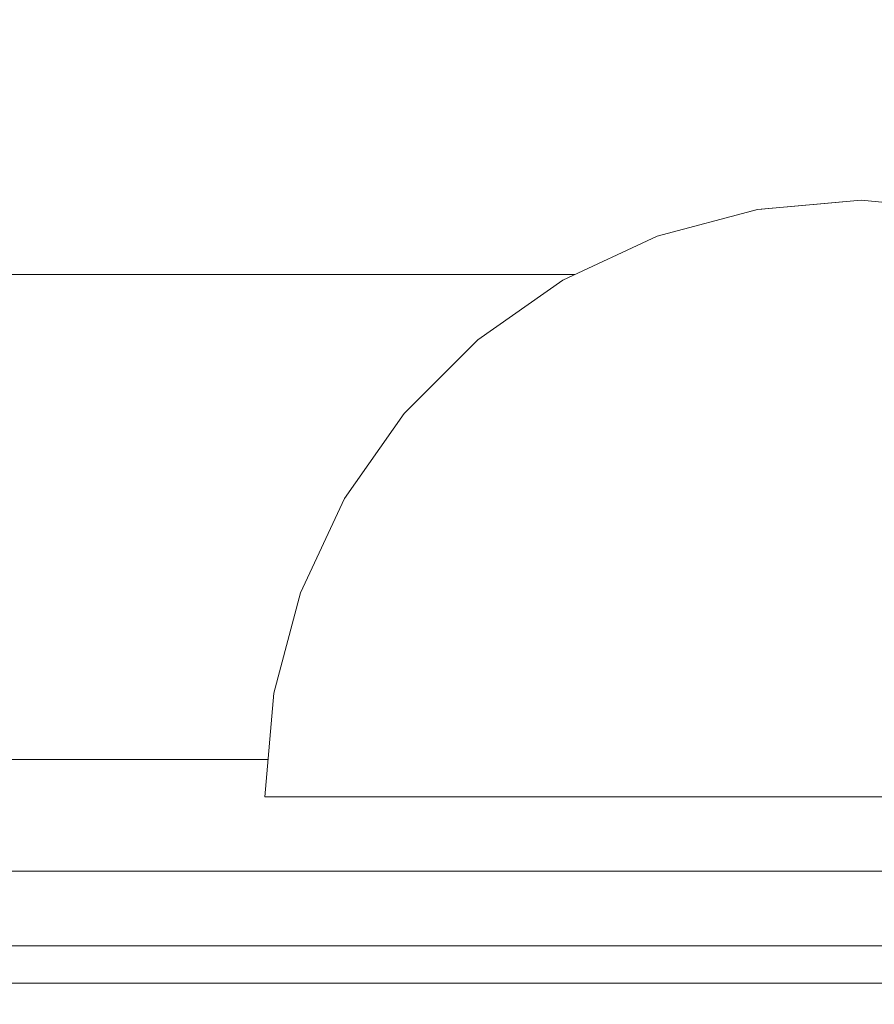
# Model space of a CAD drawing. Units: millimetres. Extents: x 6352 to 15684, y -7033 to 5123.
# Drawn here: x 12907 to 12918, y 2107 to 2121 of the extents above; entities that cross this region are included whole.
import ezdxf

# ---------------------------------------------------------------- set-up
doc = ezdxf.new("R2010")
doc.units = ezdxf.units.MM
doc.header["$MEASUREMENT"] = 0
doc.linetypes.add('Wipeout_Contour', pattern=[1000, 0, -1000])
doc.layers.add('0_Pen_No__128', color=8, linetype='Continuous', lineweight=5)
doc.layers.add('A-DIMS_Pen_No__1', color=7, linetype='Continuous', lineweight=30)
doc.layers.add('0_Pen_No__2', color=7, linetype='Continuous', lineweight=5, true_color=0x747474)
doc.layers.add('0_Pen_No__4', color=7, linetype='Continuous', lineweight=5, true_color=0x783c00)
doc.layers.add('A-DIMS', color=7, linetype='Continuous')
doc.layers.add('Drafting Fills', color=7, linetype='Continuous')
doc.styles.add('GENERATED_STYLE_1', font='tahoma.ttf')
doc.dimstyles.new('GENERATED_STYLE__1', dxfattribs={"dimtxt": 150, "dimasz": 95, "dimexe": 0.18, "dimexo": 10000, "dimgap": 0.09, "dimtad": 1, "dimtih": 1, "dimtoh": 1, "dimdec": 0, "dimzin": 0, "dimdsep": 46, "dimtxsty": 'GENERATED_STYLE_1', "dimblk": 'ARROWHEAD_6', "dimblk1": 'ARROWHEAD_6', "dimblk2": 'ARROWHEAD_6', "dimcen": 0.09, "dimclrd": 7, "dimclre": 7, "dimclrt": 7, "dimadec": 0, "dimazin": 0, "dimtfac": 1, "dimtdec": 4, "dimtmove": 0, "dimatfit": 3, "dimfxl": 1, "dimtolj": 1, "dimtzin": 0, "dimarcsym": 0})

# ---------------------------------------------------------------- blocks, each defined once
blk = doc.blocks.new('mice[57]', base_point=(12974.9, 2109.228))
at = {"layer": '0_Pen_No__2', "color": 8, "linetype": 'Continuous', "lineweight": 5, "true_color": 0x747474}
for p, q in [((12883.263, 2109.228), (12907.887, 2109.228)), ((12907.887, 2109.228), (12934.348, 2109.228)), ((12884.264, 2108.228), (12974.9, 2108.228))]:
    blk.add_line(p, q, dxfattribs=at)
blk = doc.blocks.new('500024_ME15_v[63]', base_point=(12877.934, 2117.227))
at = {"layer": '0_Pen_No__128', "color": 8, "linetype": 'Continuous', "lineweight": 5}
for p, q in [((12899.934, 2110.728), (12976.934, 2110.728)), ((12899.934, 2107.728), (12976.934, 2107.728))]:
    blk.add_line(p, q, dxfattribs=at)
at = {"layer": '0_Pen_No__2', "color": 8, "linetype": 'Continuous', "lineweight": 5, "true_color": 0x747474}
blk.add_line((12987.934, 2117.228), (12877.934, 2117.228), dxfattribs=at)
blk = doc.blocks.new('Semisphere 22[64]', base_point=(12918.037, 2110.225))
at = {"color": 254, "linetype": 'Wipeout_Contour', "lineweight": 0, "ltscale": 39272.266273}
blk.add_wipeout([(12918.037, 2118.103), (12918.278, 2118.103), (12918.037, 2118.225)], dxfattribs=at).dxf.layer = 'Drafting Fills'
at = {"color": 254, "linetype": 'Wipeout_Contour', "lineweight": 0, "ltscale": 39270.803355}
blk.add_wipeout([(12917.795, 2118.103), (12918.037, 2118.103), (12918.037, 2118.225)], dxfattribs=at).dxf.layer = 'Drafting Fills'
at = {"color": 254, "linetype": 'Wipeout_Contour', "lineweight": 0, "ltscale": 39270.835513}
blk.add_wipeout([(12917.561, 2118.103), (12917.795, 2118.103), (12918.037, 2118.225)], dxfattribs=at).dxf.layer = 'Drafting Fills'
at = {"color": 254, "linetype": 'Wipeout_Contour', "lineweight": 0, "ltscale": 39270.562129}
blk.add_wipeout([(12917.342, 2118.103), (12917.561, 2118.103), (12918.037, 2118.225)], dxfattribs=at).dxf.layer = 'Drafting Fills'
at = {"color": 254, "linetype": 'Wipeout_Contour', "lineweight": 0, "ltscale": 39270.242399}
blk.add_wipeout([(12917.144, 2118.103), (12917.342, 2118.103), (12918.037, 2118.225)], dxfattribs=at).dxf.layer = 'Drafting Fills'
at = {"color": 254, "linetype": 'Wipeout_Contour', "lineweight": 0, "ltscale": 39269.938116}
blk.add_wipeout([(12916.972, 2118.103), (12917.144, 2118.103), (12918.037, 2118.225)], dxfattribs=at).dxf.layer = 'Drafting Fills'
at = {"color": 254, "linetype": 'Wipeout_Contour', "lineweight": 0, "ltscale": 39269.676938}
blk.add_wipeout([(12916.833, 2118.103), (12916.972, 2118.103), (12918.037, 2118.225)], dxfattribs=at).dxf.layer = 'Drafting Fills'
at = {"color": 254, "linetype": 'Wipeout_Contour', "lineweight": 0, "ltscale": 39269.475453}
blk.add_wipeout([(12916.731, 2118.103), (12916.833, 2118.103), (12918.037, 2118.225)], dxfattribs=at).dxf.layer = 'Drafting Fills'
at = {"color": 254, "linetype": 'Wipeout_Contour', "lineweight": 0, "ltscale": 39269.344772}
blk.add_wipeout([(12916.668, 2118.103), (12916.731, 2118.103), (12918.037, 2118.225)], dxfattribs=at).dxf.layer = 'Drafting Fills'
at = {"color": 254, "linetype": 'Wipeout_Contour', "lineweight": 0, "ltscale": 39269.292314}
blk.add_wipeout([(12916.647, 2118.103), (12916.668, 2118.103), (12918.037, 2118.225)], dxfattribs=at).dxf.layer = 'Drafting Fills'
at = {"color": 254, "linetype": 'Wipeout_Contour', "lineweight": 0, "ltscale": 39273.777325}
blk.add_wipeout([(12919.405, 2118.103), (12919.426, 2118.103), (12918.037, 2118.225)], dxfattribs=at).dxf.layer = 'Drafting Fills'
at = {"color": 254, "linetype": 'Wipeout_Contour', "lineweight": 0, "ltscale": 39273.724866}
blk.add_wipeout([(12919.342, 2118.103), (12919.405, 2118.103), (12918.037, 2118.225)], dxfattribs=at).dxf.layer = 'Drafting Fills'
at = {"color": 254, "linetype": 'Wipeout_Contour', "lineweight": 0, "ltscale": 39273.594184}
blk.add_wipeout([(12919.24, 2118.103), (12919.342, 2118.103), (12918.037, 2118.225)], dxfattribs=at).dxf.layer = 'Drafting Fills'
at = {"color": 254, "linetype": 'Wipeout_Contour', "lineweight": 0, "ltscale": 39273.392697}
blk.add_wipeout([(12919.101, 2118.103), (12919.24, 2118.103), (12918.037, 2118.225)], dxfattribs=at).dxf.layer = 'Drafting Fills'
at = {"color": 254, "linetype": 'Wipeout_Contour', "lineweight": 0, "ltscale": 39273.131518}
blk.add_wipeout([(12918.929, 2118.103), (12919.101, 2118.103), (12918.037, 2118.225)], dxfattribs=at).dxf.layer = 'Drafting Fills'
at = {"color": 254, "linetype": 'Wipeout_Contour', "lineweight": 0, "ltscale": 39272.827233}
blk.add_wipeout([(12918.731, 2118.103), (12918.929, 2118.103), (12918.037, 2118.225)], dxfattribs=at).dxf.layer = 'Drafting Fills'
at = {"color": 254, "linetype": 'Wipeout_Contour', "lineweight": 0, "ltscale": 39272.507502}
blk.add_wipeout([(12918.512, 2118.103), (12918.731, 2118.103), (12918.037, 2118.225)], dxfattribs=at).dxf.layer = 'Drafting Fills'
at = {"color": 254, "linetype": 'Wipeout_Contour', "lineweight": 0, "ltscale": 39272.234117}
blk.add_wipeout([(12918.278, 2118.103), (12918.512, 2118.103), (12918.037, 2118.225)], dxfattribs=at).dxf.layer = 'Drafting Fills'
at = {"color": 254, "linetype": 'Wipeout_Contour', "lineweight": 0, "ltscale": 52363.204}
blk.add_wipeout([(12918.037, 2118.103), (12918.037, 2117.742), (12918.512, 2117.742), (12918.278, 2118.103)], dxfattribs=at).dxf.layer = 'Drafting Fills'
at = {"color": 254, "linetype": 'Wipeout_Contour', "lineweight": 0, "ltscale": 52360.818562}
blk.add_wipeout([(12917.795, 2118.103), (12917.561, 2117.742), (12918.037, 2117.742), (12918.037, 2118.103)], dxfattribs=at).dxf.layer = 'Drafting Fills'
at = {"layer": '0_Pen_No__4', "color": 36, "linetype": 'Continuous', "lineweight": 5, "true_color": 0x783c00}
blk.add_line((12918.037, 2118.225), (12919.426, 2118.103), dxfattribs=at)
at = {"color": 254, "linetype": 'Wipeout_Contour', "lineweight": 0, "ltscale": 52359.589794}
blk.add_wipeout([(12917.561, 2118.103), (12917.101, 2117.742), (12917.561, 2117.742), (12917.795, 2118.103)], dxfattribs=at).dxf.layer = 'Drafting Fills'
at = {"color": 254, "linetype": 'Wipeout_Contour', "lineweight": 0, "ltscale": 52363.169947}
blk.add_wipeout([(12918.037, 2117.153), (12918.731, 2117.153), (12918.512, 2117.742), (12918.037, 2117.742)], dxfattribs=at).dxf.layer = 'Drafting Fills'
at = {"color": 254, "linetype": 'Wipeout_Contour', "lineweight": 0, "ltscale": 52358.348266}
blk.add_wipeout([(12917.342, 2118.103), (12916.668, 2117.742), (12917.101, 2117.742), (12917.561, 2118.103)], dxfattribs=at).dxf.layer = 'Drafting Fills'
at = {"color": 254, "linetype": 'Wipeout_Contour', "lineweight": 0, "ltscale": 52357.180661}
blk.add_wipeout([(12917.144, 2118.103), (12916.278, 2117.742), (12916.668, 2117.742), (12917.342, 2118.103)], dxfattribs=at).dxf.layer = 'Drafting Fills'
at = {"color": 254, "linetype": 'Wipeout_Contour', "lineweight": 0, "ltscale": 52356.139768}
blk.add_wipeout([(12916.972, 2118.103), (12915.94, 2117.742), (12916.278, 2117.742), (12917.144, 2118.103)], dxfattribs=at).dxf.layer = 'Drafting Fills'
at = {"color": 254, "linetype": 'Wipeout_Contour', "lineweight": 0, "ltscale": 52360.237716}
blk.add_wipeout([(12917.342, 2117.153), (12918.037, 2117.153), (12918.037, 2117.742), (12917.561, 2117.742)], dxfattribs=at).dxf.layer = 'Drafting Fills'
at = {"color": 254, "linetype": 'Wipeout_Contour', "lineweight": 0, "ltscale": 52355.265349}
blk.add_wipeout([(12916.833, 2118.103), (12915.667, 2117.742), (12915.94, 2117.742), (12916.972, 2118.103)], dxfattribs=at).dxf.layer = 'Drafting Fills'
at = {"color": 254, "linetype": 'Wipeout_Contour', "lineweight": 0, "ltscale": 52363.040358}
blk.add_wipeout([(12918.037, 2117.153), (12918.037, 2116.353), (12918.929, 2116.353), (12918.731, 2117.153)], dxfattribs=at).dxf.layer = 'Drafting Fills'
at = {"color": 254, "linetype": 'Wipeout_Contour', "lineweight": 0, "ltscale": 52354.588662}
blk.add_wipeout([(12915.465, 2117.742), (12915.667, 2117.742), (12916.833, 2118.103), (12916.731, 2118.103)], dxfattribs=at).dxf.layer = 'Drafting Fills'
at = {"color": 254, "linetype": 'Wipeout_Contour', "lineweight": 0, "ltscale": 52354.13351}
blk.add_wipeout([(12915.342, 2117.742), (12915.465, 2117.742), (12916.731, 2118.103), (12916.668, 2118.103)], dxfattribs=at).dxf.layer = 'Drafting Fills'
at = {"color": 254, "linetype": 'Wipeout_Contour', "lineweight": 0, "ltscale": 52353.916408}
blk.add_wipeout([(12915.3, 2117.742), (12915.342, 2117.742), (12916.668, 2118.103), (12916.647, 2118.103)], dxfattribs=at).dxf.layer = 'Drafting Fills'
at = {"layer": '0_Pen_No__4', "color": 36, "linetype": 'Continuous', "lineweight": 5, "true_color": 0x783c00}
blk.add_line((12918.037, 2118.225), (12916.647, 2118.103), dxfattribs=at)
at = {"color": 254, "linetype": 'Wipeout_Contour', "lineweight": 0, "ltscale": 52358.040791}
blk.add_wipeout([(12916.668, 2117.153), (12917.342, 2117.153), (12917.561, 2117.742), (12917.101, 2117.742)], dxfattribs=at).dxf.layer = 'Drafting Fills'
at = {"color": 254, "linetype": 'Wipeout_Contour', "lineweight": 0, "ltscale": 52355.921407}
blk.add_wipeout([(12916.037, 2117.153), (12916.668, 2117.153), (12917.101, 2117.742), (12916.668, 2117.742)], dxfattribs=at).dxf.layer = 'Drafting Fills'
at = {"color": 254, "linetype": 'Wipeout_Contour', "lineweight": 0, "ltscale": 52353.959203}
blk.add_wipeout([(12915.465, 2117.153), (12916.037, 2117.153), (12916.668, 2117.742), (12916.278, 2117.742)], dxfattribs=at).dxf.layer = 'Drafting Fills'
at = {"color": 254, "linetype": 'Wipeout_Contour', "lineweight": 0, "ltscale": 52359.468628}
blk.add_wipeout([(12917.342, 2117.153), (12917.144, 2116.353), (12918.037, 2116.353), (12918.037, 2117.153)], dxfattribs=at).dxf.layer = 'Drafting Fills'
at = {"color": 254, "linetype": 'Wipeout_Contour', "lineweight": 0, "ltscale": 52352.220958}
blk.add_wipeout([(12914.972, 2117.153), (12915.465, 2117.153), (12916.278, 2117.742), (12915.94, 2117.742)], dxfattribs=at).dxf.layer = 'Drafting Fills'
at = {"color": 254, "linetype": 'Wipeout_Contour', "lineweight": 0, "ltscale": 52362.767223}
blk.add_wipeout([(12918.037, 2115.367), (12919.101, 2115.367), (12918.929, 2116.353), (12918.037, 2116.353)], dxfattribs=at).dxf.layer = 'Drafting Fills'
at = {"color": 254, "linetype": 'Wipeout_Contour', "lineweight": 0, "ltscale": 52350.763619}
blk.add_wipeout([(12915.667, 2117.742), (12914.572, 2117.153), (12914.972, 2117.153), (12915.94, 2117.742)], dxfattribs=at).dxf.layer = 'Drafting Fills'
at = {"color": 254, "linetype": 'Wipeout_Contour', "lineweight": 0, "ltscale": 52356.423796}
blk.add_wipeout([(12916.668, 2117.153), (12916.278, 2116.353), (12917.144, 2116.353), (12917.342, 2117.153)], dxfattribs=at).dxf.layer = 'Drafting Fills'
at = {"color": 254, "linetype": 'Wipeout_Contour', "lineweight": 0, "ltscale": 52349.634319}
blk.add_wipeout([(12915.465, 2117.742), (12914.278, 2117.153), (12914.572, 2117.153), (12915.667, 2117.742)], dxfattribs=at).dxf.layer = 'Drafting Fills'
at = {"color": 254, "linetype": 'Wipeout_Contour', "lineweight": 0, "ltscale": 52358.586868}
blk.add_wipeout([(12916.972, 2115.367), (12918.037, 2115.367), (12918.037, 2116.353), (12917.144, 2116.353)], dxfattribs=at).dxf.layer = 'Drafting Fills'
at = {"color": 254, "linetype": 'Wipeout_Contour', "lineweight": 0, "ltscale": 52348.869735}
blk.add_wipeout([(12914.097, 2117.153), (12914.278, 2117.153), (12915.465, 2117.742), (12915.342, 2117.742)], dxfattribs=at).dxf.layer = 'Drafting Fills'
at = {"color": 254, "linetype": 'Wipeout_Contour', "lineweight": 0, "ltscale": 52362.340575}
blk.add_wipeout([(12918.037, 2114.225), (12919.24, 2114.225), (12919.101, 2115.367), (12918.037, 2115.367)], dxfattribs=at).dxf.layer = 'Drafting Fills'
at = {"color": 254, "linetype": 'Wipeout_Contour', "lineweight": 0, "ltscale": 52348.495463}
blk.add_wipeout([(12914.037, 2117.153), (12914.097, 2117.153), (12915.342, 2117.742), (12915.3, 2117.742)], dxfattribs=at).dxf.layer = 'Drafting Fills'
at = {"color": 254, "linetype": 'Wipeout_Contour', "lineweight": 0, "ltscale": 52353.509794}
blk.add_wipeout([(12916.037, 2117.153), (12915.465, 2116.353), (12916.278, 2116.353), (12916.668, 2117.153)], dxfattribs=at).dxf.layer = 'Drafting Fills'
at = {"layer": '0_Pen_No__4', "color": 36, "linetype": 'Continuous', "lineweight": 5, "true_color": 0x783c00}
blk.add_line((12916.647, 2118.103), (12915.3, 2117.742), dxfattribs=at)
at = {"color": 254, "linetype": 'Wipeout_Contour', "lineweight": 0, "ltscale": 52350.821013}
blk.add_wipeout([(12915.465, 2117.153), (12914.731, 2116.353), (12915.465, 2116.353), (12916.037, 2117.153)], dxfattribs=at).dxf.layer = 'Drafting Fills'
at = {"color": 254, "linetype": 'Wipeout_Contour', "lineweight": 0, "ltscale": 52348.442522}
blk.add_wipeout([(12914.097, 2116.353), (12914.731, 2116.353), (12915.465, 2117.153), (12914.972, 2117.153)], dxfattribs=at).dxf.layer = 'Drafting Fills'
at = {"color": 254, "linetype": 'Wipeout_Contour', "lineweight": 0, "ltscale": 52354.805374}
blk.add_wipeout([(12915.94, 2115.367), (12916.972, 2115.367), (12917.144, 2116.353), (12916.278, 2116.353)], dxfattribs=at).dxf.layer = 'Drafting Fills'
at = {"color": 254, "linetype": 'Wipeout_Contour', "lineweight": 0, "ltscale": 52346.448922}
blk.add_wipeout([(12913.583, 2116.353), (12914.097, 2116.353), (12914.972, 2117.153), (12914.572, 2117.153)], dxfattribs=at).dxf.layer = 'Drafting Fills'
at = {"color": 254, "linetype": 'Wipeout_Contour', "lineweight": 0, "ltscale": 52357.637785}
blk.add_wipeout([(12916.833, 2114.225), (12918.037, 2114.225), (12918.037, 2115.367), (12916.972, 2115.367)], dxfattribs=at).dxf.layer = 'Drafting Fills'
at = {"color": 254, "linetype": 'Wipeout_Contour', "lineweight": 0, "ltscale": 52344.902716}
blk.add_wipeout([(12914.278, 2117.153), (12913.204, 2116.353), (12913.583, 2116.353), (12914.572, 2117.153)], dxfattribs=at).dxf.layer = 'Drafting Fills'
at = {"color": 254, "linetype": 'Wipeout_Contour', "lineweight": 0, "ltscale": 52351.193981}
blk.add_wipeout([(12914.972, 2115.367), (12915.94, 2115.367), (12916.278, 2116.353), (12915.465, 2116.353)], dxfattribs=at).dxf.layer = 'Drafting Fills'
at = {"color": 254, "linetype": 'Wipeout_Contour', "lineweight": 0, "ltscale": 52361.764868}
blk.add_wipeout([(12918.037, 2112.961), (12919.342, 2112.961), (12919.24, 2114.225), (12918.037, 2114.225)], dxfattribs=at).dxf.layer = 'Drafting Fills'
at = {"color": 254, "linetype": 'Wipeout_Contour', "lineweight": 0, "ltscale": 52343.852817}
blk.add_wipeout([(12914.097, 2117.153), (12912.972, 2116.353), (12913.204, 2116.353), (12914.278, 2117.153)], dxfattribs=at).dxf.layer = 'Drafting Fills'
at = {"color": 254, "linetype": 'Wipeout_Contour', "lineweight": 0, "ltscale": 52353.242976}
blk.add_wipeout([(12915.667, 2114.225), (12916.833, 2114.225), (12916.972, 2115.367), (12915.94, 2115.367)], dxfattribs=at).dxf.layer = 'Drafting Fills'
at = {"color": 254, "linetype": 'Wipeout_Contour', "lineweight": 0, "ltscale": 52343.333457}
blk.add_wipeout([(12912.894, 2116.353), (12912.972, 2116.353), (12914.097, 2117.153), (12914.037, 2117.153)], dxfattribs=at).dxf.layer = 'Drafting Fills'
at = {"color": 254, "linetype": 'Wipeout_Contour', "lineweight": 0, "ltscale": 52356.659013}
blk.add_wipeout([(12916.731, 2112.961), (12918.037, 2112.961), (12918.037, 2114.225), (12916.833, 2114.225)], dxfattribs=at).dxf.layer = 'Drafting Fills'
at = {"layer": '0_Pen_No__4', "color": 36, "linetype": 'Continuous', "lineweight": 5, "true_color": 0x783c00}
blk.add_line((12915.3, 2117.742), (12914.037, 2117.153), dxfattribs=at)
at = {"color": 254, "linetype": 'Wipeout_Contour', "lineweight": 0, "ltscale": 52347.864931}
blk.add_wipeout([(12914.731, 2116.353), (12914.097, 2115.367), (12914.972, 2115.367), (12915.465, 2116.353)], dxfattribs=at).dxf.layer = 'Drafting Fills'
at = {"color": 254, "linetype": 'Wipeout_Contour', "lineweight": 0, "ltscale": 52361.05273}
blk.add_wipeout([(12918.037, 2111.614), (12919.405, 2111.614), (12919.342, 2112.961), (12918.037, 2112.961)], dxfattribs=at).dxf.layer = 'Drafting Fills'
at = {"color": 254, "linetype": 'Wipeout_Contour', "lineweight": 0, "ltscale": 52344.921112}
blk.add_wipeout([(12914.097, 2116.353), (12913.342, 2115.367), (12914.097, 2115.367), (12914.731, 2116.353)], dxfattribs=at).dxf.layer = 'Drafting Fills'
at = {"color": 254, "linetype": 'Wipeout_Contour', "lineweight": 0, "ltscale": 52342.453409}
blk.add_wipeout([(12912.729, 2115.367), (12913.342, 2115.367), (12914.097, 2116.353), (12913.583, 2116.353)], dxfattribs=at).dxf.layer = 'Drafting Fills'
at = {"color": 254, "linetype": 'Wipeout_Contour', "lineweight": 0, "ltscale": 52349.0486}
blk.add_wipeout([(12914.572, 2114.225), (12915.667, 2114.225), (12915.94, 2115.367), (12914.972, 2115.367)], dxfattribs=at).dxf.layer = 'Drafting Fills'
at = {"color": 254, "linetype": 'Wipeout_Contour', "lineweight": 0, "ltscale": 52340.538238}
blk.add_wipeout([(12912.278, 2115.367), (12912.729, 2115.367), (12913.583, 2116.353), (12913.204, 2116.353)], dxfattribs=at).dxf.layer = 'Drafting Fills'
at = {"color": 254, "linetype": 'Wipeout_Contour', "lineweight": 0, "ltscale": 52351.788911}
blk.add_wipeout([(12915.465, 2112.961), (12916.731, 2112.961), (12916.833, 2114.225), (12915.667, 2114.225)], dxfattribs=at).dxf.layer = 'Drafting Fills'
at = {"color": 254, "linetype": 'Wipeout_Contour', "lineweight": 0, "ltscale": 52339.235528}
blk.add_wipeout([(12913.204, 2116.353), (12912.972, 2116.353), (12912.001, 2115.367), (12912.278, 2115.367)], dxfattribs=at).dxf.layer = 'Drafting Fills'
at = {"color": 254, "linetype": 'Wipeout_Contour', "lineweight": 0, "ltscale": 52345.183245}
blk.add_wipeout([(12913.583, 2114.225), (12914.572, 2114.225), (12914.972, 2115.367), (12914.097, 2115.367)], dxfattribs=at).dxf.layer = 'Drafting Fills'
at = {"color": 254, "linetype": 'Wipeout_Contour', "lineweight": 0, "ltscale": 52355.685412}
blk.add_wipeout([(12916.668, 2111.614), (12918.037, 2111.614), (12918.037, 2112.961), (12916.731, 2112.961)], dxfattribs=at).dxf.layer = 'Drafting Fills'
at = {"color": 254, "linetype": 'Wipeout_Contour', "lineweight": 0, "ltscale": 52338.587373}
blk.add_wipeout([(12911.908, 2115.367), (12912.001, 2115.367), (12912.972, 2116.353), (12912.894, 2116.353)], dxfattribs=at).dxf.layer = 'Drafting Fills'
at = {"color": 254, "linetype": 'Wipeout_Contour', "lineweight": 0, "ltscale": 52347.141842}
blk.add_wipeout([(12914.278, 2112.961), (12915.465, 2112.961), (12915.667, 2114.225), (12914.572, 2114.225)], dxfattribs=at).dxf.layer = 'Drafting Fills'
at = {"color": 254, "linetype": 'Wipeout_Contour', "lineweight": 0, "ltscale": 52360.222444}
blk.add_wipeout([(12918.037, 2110.225), (12919.426, 2110.225), (12919.405, 2111.614), (12918.037, 2111.614)], dxfattribs=at).dxf.layer = 'Drafting Fills'
at = {"layer": '0_Pen_No__4', "color": 36, "linetype": 'Continuous', "lineweight": 5, "true_color": 0x783c00}
blk.add_line((12914.037, 2117.153), (12912.894, 2116.353), dxfattribs=at)
at = {"color": 254, "linetype": 'Wipeout_Contour', "lineweight": 0, "ltscale": 52341.7653}
blk.add_wipeout([(12913.342, 2115.367), (12912.729, 2114.225), (12913.583, 2114.225), (12914.097, 2115.367)], dxfattribs=at).dxf.layer = 'Drafting Fills'
at = {"color": 254, "linetype": 'Wipeout_Contour', "lineweight": 0, "ltscale": 52350.490737}
blk.add_wipeout([(12915.342, 2111.614), (12916.668, 2111.614), (12916.731, 2112.961), (12915.465, 2112.961)], dxfattribs=at).dxf.layer = 'Drafting Fills'
at = {"color": 254, "linetype": 'Wipeout_Contour', "lineweight": 0, "ltscale": 52338.899564}
blk.add_wipeout([(12912.729, 2115.367), (12912.037, 2114.225), (12912.729, 2114.225), (12913.342, 2115.367)], dxfattribs=at).dxf.layer = 'Drafting Fills'
at = {"color": 254, "linetype": 'Wipeout_Contour', "lineweight": 0, "ltscale": 52354.750108}
blk.add_wipeout([(12916.647, 2110.225), (12918.037, 2110.225), (12918.037, 2111.614), (12916.668, 2111.614)], dxfattribs=at).dxf.layer = 'Drafting Fills'
at = {"layer": '0_Pen_No__4', "color": 36, "linetype": 'Continuous', "lineweight": 5, "true_color": 0x783c00}
blk.add_line((12919.426, 2110.225), (12918.037, 2110.225), dxfattribs=at)
at = {"color": 254, "linetype": 'Wipeout_Contour', "lineweight": 0, "ltscale": 52336.674252}
blk.add_wipeout([(12911.526, 2114.225), (12912.037, 2114.225), (12912.729, 2115.367), (12912.278, 2115.367)], dxfattribs=at).dxf.layer = 'Drafting Fills'
at = {"color": 254, "linetype": 'Wipeout_Contour', "lineweight": 0, "ltscale": 52342.859516}
blk.add_wipeout([(12913.204, 2112.961), (12914.278, 2112.961), (12914.572, 2114.225), (12913.583, 2114.225)], dxfattribs=at).dxf.layer = 'Drafting Fills'
at = {"color": 254, "linetype": 'Wipeout_Contour', "lineweight": 0, "ltscale": 52335.15863}
blk.add_wipeout([(12912.278, 2115.367), (12912.001, 2115.367), (12911.214, 2114.225), (12911.526, 2114.225)], dxfattribs=at).dxf.layer = 'Drafting Fills'
at = {"color": 254, "linetype": 'Wipeout_Contour', "lineweight": 0, "ltscale": 52345.534143}
blk.add_wipeout([(12914.097, 2111.614), (12915.342, 2111.614), (12915.465, 2112.961), (12914.278, 2112.961)], dxfattribs=at).dxf.layer = 'Drafting Fills'
at = {"color": 254, "linetype": 'Wipeout_Contour', "lineweight": 0, "ltscale": 52334.401618}
blk.add_wipeout([(12911.108, 2114.225), (12911.214, 2114.225), (12912.001, 2115.367), (12911.908, 2115.367)], dxfattribs=at).dxf.layer = 'Drafting Fills'
at = {"color": 254, "linetype": 'Wipeout_Contour', "lineweight": 0, "ltscale": 52339.072562}
blk.add_wipeout([(12912.278, 2112.961), (12913.204, 2112.961), (12913.583, 2114.225), (12912.729, 2114.225)], dxfattribs=at).dxf.layer = 'Drafting Fills'
at = {"color": 254, "linetype": 'Wipeout_Contour', "lineweight": 0, "ltscale": 52349.390687}
blk.add_wipeout([(12915.3, 2110.225), (12916.647, 2110.225), (12916.668, 2111.614), (12915.342, 2111.614)], dxfattribs=at).dxf.layer = 'Drafting Fills'
at = {"layer": '0_Pen_No__4', "color": 36, "linetype": 'Continuous', "lineweight": 5, "true_color": 0x783c00}
for p, q in [((12912.894, 2116.353), (12911.908, 2115.367)), ((12918.037, 2110.225), (12916.647, 2110.225))]:
    blk.add_line(p, q, dxfattribs=at)
at = {"color": 254, "linetype": 'Wipeout_Contour', "lineweight": 0, "ltscale": 52335.896663}
blk.add_wipeout([(12912.729, 2114.225), (12912.037, 2114.225), (12911.526, 2112.961), (12912.278, 2112.961)], dxfattribs=at).dxf.layer = 'Drafting Fills'
at = {"color": 254, "linetype": 'Wipeout_Contour', "lineweight": 0, "ltscale": 52340.966424}
blk.add_wipeout([(12912.972, 2111.614), (12914.097, 2111.614), (12914.278, 2112.961), (12913.204, 2112.961)], dxfattribs=at).dxf.layer = 'Drafting Fills'
at = {"color": 254, "linetype": 'Wipeout_Contour', "lineweight": 0, "ltscale": 52333.42921}
blk.add_wipeout([(12910.972, 2112.961), (12911.526, 2112.961), (12912.037, 2114.225), (12911.526, 2114.225)], dxfattribs=at).dxf.layer = 'Drafting Fills'
at = {"color": 254, "linetype": 'Wipeout_Contour', "lineweight": 0, "ltscale": 52344.276827}
blk.add_wipeout([(12914.037, 2110.225), (12915.3, 2110.225), (12915.342, 2111.614), (12914.097, 2111.614)], dxfattribs=at).dxf.layer = 'Drafting Fills'
at = {"layer": '0_Pen_No__4', "color": 36, "linetype": 'Continuous', "lineweight": 5, "true_color": 0x783c00}
blk.add_line((12916.647, 2110.225), (12915.3, 2110.225), dxfattribs=at)
at = {"color": 254, "linetype": 'Wipeout_Contour', "lineweight": 0, "ltscale": 52331.746732}
blk.add_wipeout([(12911.214, 2114.225), (12910.633, 2112.961), (12910.972, 2112.961), (12911.526, 2114.225)], dxfattribs=at).dxf.layer = 'Drafting Fills'
at = {"color": 254, "linetype": 'Wipeout_Contour', "lineweight": 0, "ltscale": 52336.926597}
blk.add_wipeout([(12912.001, 2111.614), (12912.972, 2111.614), (12913.204, 2112.961), (12912.278, 2112.961)], dxfattribs=at).dxf.layer = 'Drafting Fills'
at = {"color": 254, "linetype": 'Wipeout_Contour', "lineweight": 0, "ltscale": 52330.903663}
blk.add_wipeout([(12910.519, 2112.961), (12910.633, 2112.961), (12911.214, 2114.225), (12911.108, 2114.225)], dxfattribs=at).dxf.layer = 'Drafting Fills'
at = {"color": 254, "linetype": 'Wipeout_Contour', "lineweight": 0, "ltscale": 52339.563934}
blk.add_wipeout([(12912.894, 2110.225), (12914.037, 2110.225), (12914.097, 2111.614), (12912.972, 2111.614)], dxfattribs=at).dxf.layer = 'Drafting Fills'
at = {"layer": '0_Pen_No__4', "color": 36, "linetype": 'Continuous', "lineweight": 5, "true_color": 0x783c00}
for p, q in [((12911.908, 2115.367), (12911.108, 2114.225)), ((12915.3, 2110.225), (12914.037, 2110.225))]:
    blk.add_line(p, q, dxfattribs=at)
at = {"color": 254, "linetype": 'Wipeout_Contour', "lineweight": 0, "ltscale": 52333.537744}
blk.add_wipeout([(12912.278, 2112.961), (12911.526, 2112.961), (12911.214, 2111.614), (12912.001, 2111.614)], dxfattribs=at).dxf.layer = 'Drafting Fills'
at = {"color": 254, "linetype": 'Wipeout_Contour', "lineweight": 0, "ltscale": 52330.903414}
blk.add_wipeout([(12910.633, 2111.614), (12911.214, 2111.614), (12911.526, 2112.961), (12910.972, 2112.961)], dxfattribs=at).dxf.layer = 'Drafting Fills'
at = {"color": 254, "linetype": 'Wipeout_Contour', "lineweight": 0, "ltscale": 52335.39524}
blk.add_wipeout([(12911.908, 2110.225), (12912.894, 2110.225), (12912.972, 2111.614), (12912.001, 2111.614)], dxfattribs=at).dxf.layer = 'Drafting Fills'
at = {"layer": '0_Pen_No__4', "color": 36, "linetype": 'Continuous', "lineweight": 5, "true_color": 0x783c00}
blk.add_line((12914.037, 2110.225), (12912.894, 2110.225), dxfattribs=at)
at = {"color": 254, "linetype": 'Wipeout_Contour', "lineweight": 0, "ltscale": 52329.104891}
blk.add_wipeout([(12910.972, 2112.961), (12910.633, 2112.961), (12910.278, 2111.614), (12910.633, 2111.614)], dxfattribs=at).dxf.layer = 'Drafting Fills'
at = {"color": 254, "linetype": 'Wipeout_Contour', "lineweight": 0, "ltscale": 52331.897474}
blk.add_wipeout([(12911.214, 2111.614), (12911.108, 2110.225), (12911.908, 2110.225), (12912.001, 2111.614)], dxfattribs=at).dxf.layer = 'Drafting Fills'
at = {"layer": '0_Pen_No__4', "color": 36, "linetype": 'Continuous', "lineweight": 5, "true_color": 0x783c00}
blk.add_line((12912.894, 2110.225), (12911.908, 2110.225), dxfattribs=at)
at = {"color": 254, "linetype": 'Wipeout_Contour', "lineweight": 0, "ltscale": 52328.200337}
blk.add_wipeout([(12910.158, 2111.614), (12910.278, 2111.614), (12910.633, 2112.961), (12910.519, 2112.961)], dxfattribs=at).dxf.layer = 'Drafting Fills'
at = {"layer": '0_Pen_No__4', "color": 36, "linetype": 'Continuous', "lineweight": 5, "true_color": 0x783c00}
blk.add_line((12911.108, 2114.225), (12910.519, 2112.961), dxfattribs=at)
at = {"color": 254, "linetype": 'Wipeout_Contour', "lineweight": 0, "ltscale": 52329.177049}
blk.add_wipeout([(12910.519, 2110.225), (12911.108, 2110.225), (12911.214, 2111.614), (12910.633, 2111.614)], dxfattribs=at).dxf.layer = 'Drafting Fills'
at = {"layer": '0_Pen_No__4', "color": 36, "linetype": 'Continuous', "lineweight": 5, "true_color": 0x783c00}
blk.add_line((12911.908, 2110.225), (12911.108, 2110.225), dxfattribs=at)
at = {"color": 254, "linetype": 'Wipeout_Contour', "lineweight": 0, "ltscale": 52327.31702}
blk.add_wipeout([(12910.633, 2111.614), (12910.278, 2111.614), (12910.158, 2110.225), (12910.519, 2110.225)], dxfattribs=at).dxf.layer = 'Drafting Fills'
at = {"layer": '0_Pen_No__4', "color": 36, "linetype": 'Continuous', "lineweight": 5, "true_color": 0x783c00}
blk.add_line((12911.108, 2110.225), (12910.519, 2110.225), dxfattribs=at)
at = {"color": 254, "linetype": 'Wipeout_Contour', "lineweight": 0, "ltscale": 52326.375826}
blk.add_wipeout([(12910.037, 2110.225), (12910.158, 2110.225), (12910.278, 2111.614), (12910.158, 2111.614)], dxfattribs=at).dxf.layer = 'Drafting Fills'
at = {"layer": '0_Pen_No__4', "color": 36, "linetype": 'Continuous', "lineweight": 5, "true_color": 0x783c00}
for p, q in [((12910.519, 2112.961), (12910.158, 2111.614)), ((12910.158, 2111.614), (12910.037, 2110.225)), ((12910.158, 2110.225), (12910.037, 2110.225)), ((12910.519, 2110.225), (12910.158, 2110.225))]:
    blk.add_line(p, q, dxfattribs=at)
blk = doc.blocks.new('*D83')
at = {"layer": 'A-DIMS_Pen_No__1', "color": 7, "linetype": 'Continuous', "lineweight": 30}
for p, q in [((8717.629, 4177.865), (8717.629, 4365.365)), ((14151.368, 4177.865), (14151.368, 4365.365)), ((8767.629, 4321.615), (8667.629, 4221.615)), ((14101.368, 4221.615), (14201.368, 4321.615)), ((8642.629, 4271.615), (8717.629, 4271.615)), ((8717.629, 4271.615), (14151.368, 4271.615)), ((14151.368, 4271.615), (14226.368, 4271.615))]:
    blk.add_line(p, q, dxfattribs=at)
at = {"layer": 'A-DIMS_Pen_No__1', "color": 7, "lineweight": 30, "insert": (11177.355, 4301.615), "char_height": 150, "attachment_point": 7, "style": 'GENERATED_STYLE_1'}
blk.add_mtext('\\A1;{\\pql;\\fTahoma|b0|i0|c0|p34;5 430}', dxfattribs=at)
blk = doc.blocks.new('ARROWHEAD_6')
at = {"color": 0, "linetype": 'Continuous', "lineweight": 0}
for p, q in [((-0.5, -0.5), (0.5, 0.5)), ((0, 0), (-1, 0))]:
    blk.add_line(p, q, dxfattribs=at)
blk = doc.blocks.new('*D85')
at = {"layer": 'A-DIMS_Pen_No__1', "color": 7, "linetype": 'Continuous', "lineweight": 30}
for p, q in [((7262.681, 4552.098), (7262.681, 4739.598)), ((15609.227, 4552.098), (15609.227, 4739.598)), ((7312.681, 4695.848), (7212.681, 4595.848)), ((15559.227, 4595.848), (15659.227, 4695.848)), ((7187.681, 4645.848), (7262.681, 4645.848)), ((7262.681, 4645.848), (15609.227, 4645.848)), ((15609.227, 4645.848), (15684.227, 4645.848))]:
    blk.add_line(p, q, dxfattribs=at)
at = {"layer": 'A-DIMS_Pen_No__1', "color": 7, "lineweight": 30, "insert": (11178.811, 4675.848), "char_height": 150, "attachment_point": 7, "style": 'GENERATED_STYLE_1'}
blk.add_mtext('\\A1;{\\pql;\\fTahoma|b0|i0|c0|p34;8 350}', dxfattribs=at)

msp = doc.modelspace()

# ---------------------------------------------------------------- block references
at = {"color": 3, "linetype": 'Continuous', "lineweight": 5}
msp.add_blockref('500024_ME15_v[63]', (12877.934, 2117.227), dxfattribs=at)
at = {"color": 36, "linetype": 'Continuous', "lineweight": 5, "true_color": 0x783c00}
msp.add_blockref('mice[57]', (12974.9, 2109.228), dxfattribs=at)

# ---------------------------------------------------------------- next in the draw order: block references
at = {"color": 3, "linetype": 'Continuous', "lineweight": 5}
msp.add_blockref('Semisphere 22[64]', (12918.037, 2110.225), dxfattribs=at)

# ---------------------------------------------------------------- next in the draw order: dimensions: what is measured, and where the dimension line sits
at = {"layer": 'A-DIMS', "color": 7, "linetype": 'Continuous', "lineweight": 30}
for base, p1, p2, text, picture, middle in [((15609.227, 4645.848), (7262.681, 1757.345), (15609.227, 1818.199), '8 350', '*D85', (11436.458, 4750.848)), ((14151.368, 4271.615), (8717.629, 1753.311), (14151.368, 1792.082), '5 430', '*D83', (11435.002, 4376.615))]:
    dim = msp.add_linear_dim(base=base, p1=p1, p2=p2, text=text, dimstyle='GENERATED_STYLE__1', dxfattribs=at)
    dim.commit()
    dim.dimension.update_dxf_attribs({"geometry": picture, "text_midpoint": middle, "dimtype": 160})

doc.saveas('drawing.dxf')
